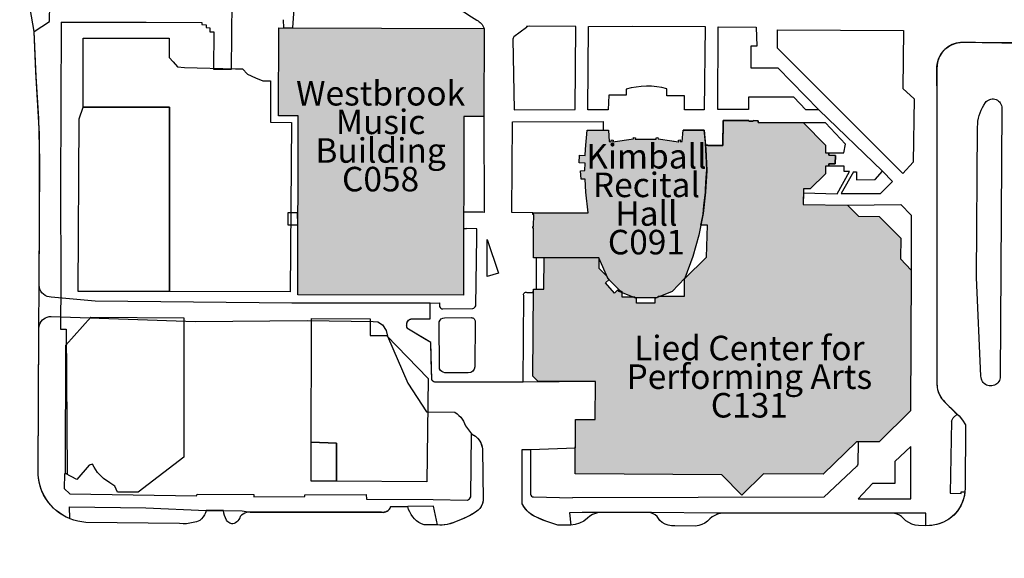
# Model space of a CAD drawing. Units: inches. Extents: x -7538652 to 7911046, y 0 to 394915.
# Drawn here: x 140508 to 150283, y 204073 to 209424 of the extents above; entities that cross this region are included whole.
import ezdxf
from ezdxf import colors
from ezdxf.entities.mleader import LeaderData, LeaderLine
from ezdxf.math import Vec2, Vec3

# ---------------------------------------------------------------- set-up
doc = ezdxf.new("R2010")
doc.units = ezdxf.units.IN
doc.header["$LTSCALE"] = 1.75
doc.header["$MEASUREMENT"] = 0
doc.linetypes.add('Solid', pattern=[0])
for name, color, linetype in [('C-ANNO-BLDG-IDEN', 7, 'Continuous'), ('C-BLDG-HTCH', 8, 'Continuous'), ('C-BLDG-OTLN', 1, 'Continuous')]:
    doc.layers.add(name, color=color, linetype=linetype)
doc.layers.add('Pavement', color=7, linetype='Continuous', lineweight=30, true_color=0x00b0a7)
doc.layers.add('Sidewalks', color=7, linetype='Continuous', lineweight=30, true_color=0x803c00)
doc.layers.add('UNL Parking', color=7, linetype='Continuous', true_color=0xcccccc)
doc.styles.add('NU - Dwg Text', font='arial.ttf', dxfattribs={"height": 0.203125})

# ---------------------------------------------------------------- blocks, each defined once
blk = doc.blocks.new('_None')

msp = doc.modelspace()

# ---------------------------------------------------------------- hatches: boundary and pattern name
at = {"layer": 'C-BLDG-HTCH', "ltscale": 1.75}
h = msp.add_hatch(color=256, dxfattribs=at)
h.dxf.hatch_style = 1
h.paths.add_polyline_path([(145118.2, 209337.7), (145115.7, 208462.8), (144917.8, 208463.3), (144912.8, 206685.8), (143269.8, 206690.4), (143274.6, 208468), (143076.9, 208468.5), (143079.4, 209343.4)])
h = msp.add_hatch(color=256, dxfattribs=at)
h.dxf.hatch_style = 1
h.paths.add_polyline_path([(147745.7, 208415.6), (147791.4, 208415.2), (147791.4, 208421.1), (147841.1, 208420.7), (147840.9, 208401.7), (148290.6, 208398.5), (148509.3, 208176.6), (148508.7, 208102), (148542.6, 208101.7), (148542.5, 208077.9), (148607.4, 208076), (148605.4, 207992), (148541.8, 207992.5), (148541.7, 207968.6), (148507.8, 207968.9), (148507.2, 207893.4), (148355.7, 207744.1), (148289.2, 207744.6), (148286.7, 207589.6), (148725.1, 207580.5), (148834.6, 207471.9), (149042.4, 207470.4), (149255.2, 207254.4), (149252, 207046.7), (149360, 206937.3), (149352.2, 205537), (149040.5, 205229.8), (148814.3, 205231.5), (148486.2, 204908.1), (147891.6, 204912.4), (147676.5, 204700.4), (147478.3, 204901.5), (146024.2, 204912.1), (146026.6, 205453.4), (146222.7, 205452.2), (146225.1, 205829.5), (145651.7, 205833.2), (145602.2, 205883.3), (145607.7, 206747.5), (145712.3, 206746.9), (145714.3, 207062.5), (146257.9, 207059), (146257.3, 206955.1), (146337, 206874.8), (146343.7, 206856.8), (146467.2, 206732.6), (146471.9, 206730.6), (146485.9, 206724.5), (146485.5, 206670.2), (146612.8, 206669.4), (146622.1, 206665.3), (146836.6, 206663.9), (146848.9, 206677.7), (147107.6, 206675.9), (147108.9, 206850.6), (147327.3, 207065.8), (147337.5, 207382.3), (147270.3, 207381.8), (147285.5, 207459.9), (147292.1, 207493.5), (147301.7, 207576.8), (147316.7, 207710.7), (147318.3, 207739.2), (147324.8, 207855.9), (147328.4, 207932.9), (147323.4, 208070.7), (147321.3, 208128.7), (147319.4, 208155.8), (147317.8, 208178.5), (147328.4, 208178.6), (147339.3, 208178.6), (147339.2, 208175.7), (147341.7, 208175.6), (147489.7, 208174.6), (147491.5, 208423.3), (147745.7, 208421.4)])
h.paths.add_polyline_path([(146142.1, 208326.3), (146352.5, 208326.2), (146361.9, 208213.5), (146377.9, 208209.9), (146382.5, 208230.1), (146399.9, 208226.2), (146396.7, 208212.1), (146601.7, 208238.8), (146602.7, 208252.5), (146620.5, 208251.3), (146619.5, 208238), (146828.1, 208237.8), (146827, 208251.1), (146844.8, 208252.3), (146845.7, 208239), (146983.4, 208220.4), (147048.7, 208211.8), (147050.6, 208211.6), (147047.6, 208225.6), (147065, 208229.5), (147069.5, 208209.3), (147085.2, 208212.8), (147094.8, 208325.7), (147305.2, 208325.5), (147320.9, 208138), (147328.7, 207924.3), (147316.7, 207710.7), (147292.8, 207497.1), (147251.1, 207283.5), (147191.6, 207069.9), (147113.2, 206856.3), (146985.4, 206723.8), (146814.6, 206655.7), (146814.6, 206609.2), (146630.6, 206609.3), (146630.7, 206655.8), (146459.7, 206724.2), (146447.2, 206738.8), (146411.9, 206708.5), (146323.6, 206811.3), (146358.9, 206841.6), (146345.8, 206856.8), (146258.8, 207058.6), (145610.7, 207059.1), (145610.9, 207353.8), (145603, 207353.8), (145603, 207369.6), (145610.9, 207369.6), (145611, 207488.3), (145603.1, 207488.3), (145603.1, 207504.2), (146153.1, 207503.8), (146129.8, 207711.5), (146122.7, 207841.2), (146081.2, 207838.9), (146076.6, 207922.9), (146118.2, 207925.2), (146120.9, 207999.4), (146063.3, 208001.6), (146066.1, 208076.7), (146123.7, 208074.6), (146126.1, 208138.8)], flags=17)

# ---------------------------------------------------------------- linework, layer by layer
at = {"layer": 'C-BLDG-OTLN'}
for points in [[(145118.2, 209337.7), (145115.7, 208462.8), (144917.8, 208463.3), (144912.8, 206685.8), (143269.8, 206690.4), (143274.6, 208468), (143076.9, 208468.5), (143079.4, 209343.4)], [(147745.7, 208415.6), (147791.4, 208415.2), (147791.4, 208421.1), (147841.1, 208420.7), (147840.9, 208401.7), (148290.6, 208398.5), (148509.3, 208176.6), (148508.7, 208102), (148542.6, 208101.7), (148542.5, 208077.9), (148607.4, 208076), (148605.4, 207992), (148541.8, 207992.5), (148541.7, 207968.6), (148507.8, 207968.9), (148507.2, 207893.4), (148355.7, 207744.1), (148289.2, 207744.6), (148286.7, 207589.6), (148725.1, 207580.5), (148834.6, 207471.9), (149042.4, 207470.4), (149255.2, 207254.4), (149252, 207046.7), (149360, 206937.3), (149352.2, 205537), (149040.5, 205229.8), (148814.3, 205231.5), (148486.2, 204908.1), (147891.6, 204912.4), (147676.5, 204700.4), (147478.3, 204901.5), (146024.2, 204912.1), (146026.6, 205453.4), (146222.7, 205452.2), (146225.1, 205829.5), (145651.7, 205833.2), (145602.2, 205883.3), (145607.7, 206747.5), (145712.3, 206746.9), (145714.3, 207062.5), (146257.9, 207059), (146257.3, 206955.1), (146337, 206874.8), (146343.7, 206856.8), (146467.2, 206732.6), (146471.9, 206730.6), (146485.9, 206724.5), (146485.5, 206670.2), (146612.8, 206669.4), (146622.1, 206665.3), (146836.6, 206663.9), (146848.9, 206677.7), (147107.6, 206675.9), (147108.9, 206850.6), (147327.3, 207065.8), (147337.5, 207382.3), (147270.3, 207381.8), (147285.5, 207459.9), (147292.1, 207493.5), (147301.7, 207576.8), (147316.7, 207710.7), (147318.3, 207739.2), (147324.8, 207855.9), (147328.4, 207932.9), (147323.4, 208070.7), (147321.3, 208128.7), (147319.4, 208155.8), (147317.8, 208178.5), (147328.4, 208178.6), (147339.3, 208178.6), (147339.2, 208175.7), (147341.7, 208175.6), (147489.7, 208174.6), (147491.5, 208423.3), (147745.7, 208421.4)], [(146142.1, 208326.3), (146352.5, 208326.2), (146361.9, 208213.5), (146377.9, 208209.9), (146382.5, 208230.1), (146399.9, 208226.2), (146396.7, 208212.1), (146601.7, 208238.8), (146602.7, 208252.5), (146620.5, 208251.3), (146619.5, 208238), (146828.1, 208237.8), (146827, 208251.1), (146844.8, 208252.3), (146845.7, 208239), (146983.4, 208220.4), (147048.7, 208211.8), (147050.6, 208211.6), (147047.6, 208225.6), (147065, 208229.5), (147069.5, 208209.3), (147085.2, 208212.8), (147094.8, 208325.7), (147305.2, 208325.5), (147320.9, 208138), (147328.7, 207924.3), (147316.7, 207710.7), (147292.8, 207497.1), (147251.1, 207283.5), (147191.6, 207069.9), (147113.2, 206856.3), (146985.4, 206723.8), (146814.6, 206655.7), (146814.6, 206609.2), (146630.6, 206609.3), (146630.7, 206655.8), (146459.7, 206724.2), (146447.2, 206738.8), (146411.9, 206708.5), (146323.6, 206811.3), (146358.9, 206841.6), (146345.8, 206856.8), (146258.8, 207058.6), (145610.7, 207059.1), (145610.9, 207353.8), (145603, 207353.8), (145603, 207369.6), (145610.9, 207369.6), (145611, 207488.3), (145603.1, 207488.3), (145603.1, 207504.2), (146153.1, 207503.8), (146129.8, 207711.5), (146122.7, 207841.2), (146081.2, 207838.9), (146076.6, 207922.9), (146118.2, 207925.2), (146120.9, 207999.4), (146063.3, 208001.6), (146066.1, 208076.7), (146123.7, 208074.6), (146126.1, 208138.8)]]:
    msp.add_lwpolyline(points, close=True, dxfattribs=at)
at = {"layer": 'Pavement', "color": 7, "linetype": 'Solid', "lineweight": -3}
for points in [[(150789.4, 209189.4, 0), (149997.3, 209197.4, 0), (149891.4, 209198.9, 0), (149847.8, 209198.5, 0), (149804.9, 209190.9, 0), (149764, 209176.1, 0), (149726.1, 209154.7, 0), (149692.3, 209127.1, 0), (149663.6, 209094.3, 0), (149640.9, 209057.1, 0), (149624.8, 209016.7, 0), (149615.7, 208974.1, 0), (149613.9, 208930.5, 0), (149613.9, 205806.5, 0), (149617.6, 205766.9, 0), (149627.4, 205728.4, 0), (149643, 205691.8, 0), (149664.2, 205658.1, 0), (149690.3, 205628.1, 0), (149793.4, 205523.3, 0), (149834.7, 205487.5, 0), (149869.7, 205445.6, 0), (149897.5, 205398.6, 0), (149893.8, 204767.4, 0), (149888.7, 204707.7, 0), (149874, 204649.5, 0), (149850.2, 204594.5, 0), (149817.9, 204544, 0), (149777.9, 204499.4, 0), (149731.3, 204461.7, 0), (149679.2, 204432, 0), (149623.1, 204411, 0), (149564.3, 204399.3, 0), (149504.4, 204397.2, 0), (149432.4, 204398.9, 0), (149398.1, 204403, 0), (149365, 204412.6, 0), (149333.8, 204427.3, 0), (149305.4, 204446.9, 0), (149280.5, 204470.8, 0), (149262.5, 204488, 0), (149242, 204502.1, 0), (149219.5, 204512.6, 0), (149195.5, 204519.4, 0), (149170.8, 204522.2, 0), (149145.9, 204521, 0), (147494.9, 204522.3, 0), (147465.1, 204519.2, 0), (147436.2, 204511.6, 0), (147408.9, 204499.6, 0), (147383.7, 204483.5, 0), (147361.3, 204463.7, 0), (147337.9, 204440.9, 0), (147311.2, 204422, 0), (147281.8, 204407.5, 0), (147250.5, 204397.9, 0), (147218.1, 204393.3, 0), (147011.3, 204394.4, 0), (146978.8, 204394.9, 0), (146946.9, 204400.7, 0), (146916.4, 204411.8, 0), (146888.1, 204427.7, 0), (146862.8, 204448.1, 0), (146850.9, 204469.2, 0), (146835.5, 204488, 0), (146817.1, 204503.8, 0), (146796.2, 204516.2, 0), (146773.5, 204524.8, 0), (146749.7, 204529.3, 0), (146725.4, 204529.7, 0), (146287.9, 204529.7, 0), (146256.2, 204527, 0), (146225.2, 204519.6, 0), (146195.8, 204507.5, 0), (146168.5, 204491, 0), (146144.1, 204470.5, 0), (146107.6, 204443.1, 0), (146067.1, 204422.1, 0), (146023.6, 204408.1, 0), (145978.5, 204401.4, 0), (145849.3, 204401.8, 0), (145731, 204442.1, 0), (145616, 204491, 0), (145579.4, 204514.3, 0), (145546.9, 204543.1, 0), (145519.3, 204576.6, 0), (145497.2, 204613.9, 0), (145497.2, 204707.1, 0), (145497.2, 205155.6, 0), (145537.6, 205155.6, 0), (145580.6, 205155.6, 0), (146025.3, 205169.4, 0), (146026.6, 205453.4, 0), (146222.7, 205452.2, 0), (146225.1, 205829.5, 0), (145507, 205823.4, 0), (144630.1, 205824.4, 0), (144622.7, 205826.7, 0), (144615.8, 205829.9, 0), (144609.4, 205834.2, 0), (144603.7, 205839.3, 0), (144598.8, 205845.3, 0), (144594.3, 206050.3, 0), (144590.7, 206215.7, 0), (144367.8, 206349, 0), (144362.3, 206354.3, 0), (144357.8, 206360.4, 0), (144354.2, 206367.1, 0), (144351.7, 206374.3, 0), (144350.3, 206381.8, 0), (144350.1, 206389.4, 0), (144351.1, 206396.9, 0), (144352, 206406.3, 0), (144354.4, 206415.3, 0), (144358.2, 206423.8, 0), (144363.4, 206431.6, 0), (144369.8, 206438.4, 0), (144377.3, 206444.1, 0), (144385.6, 206448.5, 0), (144394.5, 206451.4, 0), (144403.7, 206452.8, 0), (144413.1, 206452.7, 0), (144585, 206452.7, 0), (144585, 206608.9, 0), (143211.7, 206607.5, 0), (141257.2, 206627.9, 0), (140821.3, 206667.2, 0), (140800.5, 206669.2, 0), (140780.3, 206674.7, 0), (140761.3, 206683.6, 0), (140744.3, 206695.7, 0), (140729.5, 206710.5, 0), (140717.6, 206727.7, 0), (140708.8, 206746.7, 0), (140703.5, 206766.9, 0), (140701.7, 206787.8, 0), (140706.9, 208021.4, 0), (140699.5, 208441, 0), (140673.5, 208859.9, 0), (140650.9, 209307.7, 0), (140575.7, 209747.2, 0)], [(150017.7, 208359, 0), (150018.9, 208387.6, 0), (150022, 208416, 0), (150027, 208444.2, 0), (150033.9, 208472, 0), (150042.7, 208499.2, 0), (150053.4, 208525.8, 0), (150065.8, 208551.5, 0), (150080, 208576.4, 0), (150095.9, 208600.2, 0), (150104.5, 208610.3, 0), (150114.6, 208619, 0), (150125.8, 208626.1, 0), (150137.9, 208631.5, 0), (150150.7, 208635.1, 0), (150163.9, 208636.7, 0), (150177.2, 208636.4, 0), (150190.3, 208634.1, 0), (150202.9, 208629.9, 0), (150214.8, 208623.9, 0), (150225.7, 208616.3, 0), (150235.3, 208607.1, 0), (150243.4, 208596.6, 0), (150249.9, 208585, 0), (150254.7, 208572.6, 0), (150257.6, 208559.6, 0), (150258.5, 208546.3, 0), (150243.1, 205880, 0)], [(150243.6, 205880, 0), (150242.4, 205866.3, 0), (150239.4, 205853, 0), (150234.5, 205840.3, 0), (150227.8, 205828.4, 0), (150219.5, 205817.5, 0), (150209.8, 205808, 0), (150198.7, 205799.9, 0), (150186.7, 205793.4, 0), (150173.9, 205788.8, 0), (150160.5, 205786, 0), (150146.9, 205785.1, 0), (150133.3, 205786.1, 0), (150119.9, 205789.1, 0), (150107.2, 205794, 0), (150095.2, 205800.6, 0), (150084.3, 205808.8, 0), (150074.7, 205818.5, 0), (150066.6, 205829.5, 0), (150060.1, 205841.5, 0), (150055.3, 205854.3, 0), (150052.5, 205867.7, 0), (150051.5, 205881.3, 0), (150008.8, 206863.8, 0), (150017.4, 208359, 0)]]:
    msp.add_polyline3d(points, dxfattribs=at)
msp.add_polyline3d([(144160.6, 206279.6, 0), (144362.6, 205811.9, 0), (144548, 205528.5, 0), (144829.2, 205523.3, 0), (144850, 205509.4, 0), (144869, 205493.3, 0), (144886.3, 205475.2, 0), (144901.5, 205455.4, 0), (144914.6, 205434.1, 0), (144925.2, 205411.5, 0), (144933.4, 205387.9, 0), (144992.5, 205309, 0), (145032.6, 205285.3, 0), (145062.9, 205255.6, 0), (145075.6, 205237.9, 0), (145086.1, 205218.7, 0), (145094.4, 205198.5, 0), (145100.2, 205177.5, 0), (145103.5, 205155.9, 0), (145109.7, 204650.7, 0), (145106, 204628.3, 0), (145099.2, 204606.6, 0), (145089.3, 204586.2, 0), (145076.7, 204567.3, 0), (145061.5, 204550.4, 0), (145023.4, 204524.7, 0), (144983.9, 204501.2, 0), (144943, 204480.1, 0), (144892.2, 204458.4, 0), (144840.2, 204439.8, 0), (144812.2, 204426.7, 0), (144783, 204416.4, 0), (144753.1, 204409, 0), (144722.5, 204404.4, 0), (144689.5, 204402.8, 0), (144656.6, 204404.6, 0), (144522.5, 204405.9, 0), (144496.6, 204416.6, 0), (144472.1, 204430.2, 0), (144449.3, 204446.5, 0), (144428.5, 204465.2, 0), (144409.9, 204486.1, 0), (144393.8, 204509, 0), (144380.3, 204533.6, 0), (144369.7, 204559.5, 0), (144362.1, 204586.5, 0), (144190.9, 204585.1, 0), (144186.1, 204573.3, 0), (144179.5, 204562.4, 0), (144171.3, 204552.7, 0), (144161.6, 204544.4, 0), (144150.8, 204537.7, 0), (144139, 204532.8, 0), (144126.7, 204529.8, 0), (144114, 204528.8, 0), (144101.3, 204529.8, 0), (142796.6, 204533, 0), (142778.1, 204531.7, 0), (142760, 204527.9, 0), (142742.7, 204521.6, 0), (142726.4, 204512.9, 0), (142711.4, 204502.1, 0), (142698.1, 204489.2, 0), (142692.7, 204473.9, 0), (142685.1, 204459.6, 0), (142675.4, 204446.6, 0), (142663.8, 204435.2, 0), (142650.6, 204425.7, 0), (142636.1, 204418.3, 0), (142625.4, 204416.7, 0), (142614.5, 204416.9, 0), (142603.8, 204418.9, 0), (142593.5, 204422.6, 0), (142584, 204427.8, 0), (142575.5, 204434.6, 0), (142568.1, 204442.6, 0), (142562.2, 204451.7, 0), (142550.2, 204474.2, 0), (142541.3, 204498.1, 0), (142535.6, 204523, 0), (142533.2, 204548.3, 0), (142358.6, 204549.2, 0), (142351.6, 204526.1, 0), (142341.6, 204504.1, 0), (142328.7, 204483.8, 0), (142313.2, 204465.3, 0), (142295.3, 204449.1, 0), (142263.7, 204436.7, 0), (142231.1, 204427.1, 0), (142197.8, 204420.5, 0), (142164, 204416.9, 0), (142130.1, 204416.4, 0), (142096.2, 204419, 0), (141165.4, 204430.3, 0), (141125.3, 204434.3, 0), (141085.7, 204441.6, 0), (141046.7, 204452, 0), (141008.8, 204465.4, 0), (140972, 204481.9, 0), (140936.6, 204501.2, 0), (140902.9, 204523.3, 0), (140871.1, 204548, 0), (140841.3, 204575.1, 0), (140813.8, 204604.5, 0), (140788.7, 204636.1, 0), (140766.2, 204669.5, 0), (140746.4, 204704.6, 0), (140729.5, 204741.2, 0), (140715.6, 204779, 0), (140704.7, 204817.8, 0), (140697, 204857.3, 0), (140692.4, 204897.3, 0), (140691, 204937.6, 0), (140699.2, 206356.3, 0), (140700.8, 206375.1, 0), (140705.3, 206393.3, 0), (140712.6, 206410.7, 0), (140722.5, 206426.7, 0), (140734.8, 206440.9, 0), (140749.1, 206453, 0), (140765.2, 206462.8, 0), (140782.6, 206469.8, 0), (140801, 206474.1, 0), (140819.7, 206475.5, 0), (142253, 206425.8, 0), (143361.3, 206434.1, 0), (144017.6, 206425.8, 0), (144065.3, 206421.8, 0), (144109.1, 206392.1, 0), (144148.1, 206335.9, 0)], close=True, dxfattribs=at)
at = {"layer": 'Sidewalks'}
for p, q in [((149072.8, 207918), (149171.9, 207817.1)), ((144615.3, 204589.6), (144362.1, 204586.5))]:
    msp.add_line(p, q, dxfattribs=at)
for points in [[(140803.1, 209405.8), (140827, 210616.5), (140838.8, 212370.4)], [(140921.3, 209399.1), (141765, 209399.1), (142315.9, 209397.4), (142315.9, 209374.7), (142358.4, 209374.2), (142358.4, 209345.1), (142397, 209344.7), (142397, 209303.4), (142437.4, 209303), (142433.1, 208932.4), (142611.8, 208932.4), (142616.8, 209608)], [(140921.3, 209399.1), (140913, 207744.4), (140916.1, 206830.9), (140914, 206350.6), (140970.2, 206350.6), (140980.7, 204913.1), (140952.5, 204912.1), (140950.5, 204767.3), (141007.5, 204712.7)], [(146154.3, 209357.4), (146596.2, 209358.2), (147312.3, 209355.5), (147304.7, 208527.5), (147109.3, 208527.7), (147109.3, 208527.9), (147107.6, 208667.7), (146933, 208668.6), (146933, 208738.8)], [(147742.4, 208653.3), (147743, 208530.8), (147438.3, 208530.8), (147443.4, 209353.2), (147820.5, 209350.8)], [(147820.5, 209350.8), (147827.4, 209162.4), (147766, 209161.7), (147766.7, 208946.4), (148035.9, 208946.8), (148441.9, 208530.1)], [(148786.3, 207912.4), (148814.4, 207912.8), (148814.4, 207834.7), (149000.9, 207835.7), (149072.8, 207918), (148441.9, 208530.1), (148314.3, 208529.4), (148194.6, 208653.3), (147742.4, 208653.3), (147743, 208530.8)], [(148290.6, 208398.5), (148155.7, 208399.4), (147840.9, 208401.7), (147841.1, 208420.7), (147791.4, 208421.1), (147791.4, 208415.2), (147745.7, 208415.6), (147745.7, 208421.4), (147491.5, 208423.3), (147491.4, 208409.8), (147489.7, 208174.6), (147458.5, 208174.8), (147352.8, 208175.6), (147341.7, 208175.6), (147339.2, 208175.7), (147339.3, 208178.6), (147328.4, 208178.6), (147317.8, 208178.5)], [(148289.3, 207704.1), (148623.8, 207693.7), (148746.7, 207916.6), (148692.5, 207914.5), (148692.5, 207968.7), (148541.7, 207968.6), (148541.8, 207992.5), (148605.4, 207992), (148607.4, 208076), (148542.5, 208077.9), (148542.6, 208101.7), (148690.5, 208102), (148706.1, 208186.4), (148509.7, 208400.6), (148290.6, 208398.5)], [(145603.1, 207504.2), (145757.3, 207504.1), (146153.1, 207503.8), (146129.8, 207711.5), (146122.7, 207841.2), (146081.2, 207838.9), (146076.6, 207922.9), (146118.2, 207925.2), (146120.9, 207999.4), (146063.3, 208001.6), (146066.1, 208076.7), (146123.7, 208074.6), (146126.1, 208138.8), (146142.1, 208326.3), (146300.6, 208326.2)], [(146300.6, 208326.2), (146352.5, 208326.2), (146361.9, 208213.5), (146377.9, 208209.9), (146382.5, 208230.1), (146399.9, 208226.2), (146396.7, 208212.1), (146601.7, 208238.8), (146602.7, 208252.5), (146620.5, 208251.3), (146619.5, 208238), (146662.2, 208237.9), (146828.1, 208237.8), (146827, 208251.1), (146844.8, 208252.3), (146845.7, 208239), (146983.4, 208220.4), (146998.9, 208218.4), (147048.7, 208211.8), (147050.6, 208211.6), (147047.6, 208225.6), (147065, 208229.5), (147069.5, 208209.3), (147085.2, 208212.8), (147094.8, 208325.7)], [(147317.8, 208178.5), (147317.5, 208178.5), (147316.4, 208192.1), (147315.9, 208198.2), (147315.6, 208202.4), (147305.2, 208325.5), (147259, 208325.6), (147211.6, 208325.6), (147094.8, 208325.7)], [(148786.3, 207912.4), (148663.4, 207697.8), (149055, 207695.7), (149171.9, 207817.1)], [(143269.7, 207506.4), (143169.7, 207506.4), (143169.7, 207385.6), (143269.7, 207385.6), (143265.5, 207506.4)], [(149757.5, 205433.9), (149776.5, 205469.4), (149814.9, 205506.1)], [(141007.5, 204712.7), (142263.8, 204692.3), (142270, 204711), (142834.1, 204708), (142834.1, 204684.5), (143338.8, 204686.1), (143338.8, 204703.3), (143948.1, 204706.4), (143951.3, 204661.1), (144612.1, 204658.4)], [(141005.1, 204466.9), (141001.3, 204584.5), (141762.2, 204573.6), (142358.6, 204549.2)]]:
    msp.add_lwpolyline(points, dxfattribs=at)
for points in [[(143125.2, 209424.3), (143126.5, 209343.3), (143219, 209343.3), (143244.3, 209676.2, -0.359332)], [(144641.2, 209696.2, 0.018499), (145046.3, 209418.1, -0.217411), (145118.2, 209337.7), (145115.7, 208462.8), (145121, 207510.2), (145106.4, 207511.3), (144915.4, 207510.9), (144914.6, 207351), (144944.7, 207350.7)], [(141005.1, 204466.9, -0.310182), (140691.1, 204945.2), (140695, 205626), (140699.2, 206356.3), (140702, 206779.5), (140704.7, 207483.6), (140704.3, 208291.1), (140669.4, 208906.8), (140650.9, 209307.7), (140803.1, 209405.8)], [(146933, 208738.8, 0.132801), (146528, 208734), (146528, 208673.6), (146356.5, 208674.3), (146351.2, 208527.9), (146148.1, 208529), (146154.3, 209357.4)], [(149613.9, 208768.6), (149613.9, 208930.5, -0.427991), (149871.5, 209199.2), (150451.9, 209190.9), (150597.5, 209190.9), (150789.4, 209189.4), (150787.8, 209334.7), (153761.3, 209326.9)], [(149613.9, 208768.6), (149613.9, 207845), (149613.9, 205806.5, 0.133919), (149658, 205663, 0.022994), (149814.9, 205506.1)], [(145507, 205823.4), (145511.9, 206685, -0.69997), (145544.7, 206713.2), (145607.5, 206713.1), (145607.7, 206747.5), (145638.5, 206747.5), (145638.5, 207058.5), (145610.7, 207059.1), (145610.9, 207353.8), (145603, 207353.8), (145603, 207369.6), (145610.9, 207369.6), (145611, 207488.3), (145603.1, 207488.3), (145603.1, 207504.2), (145395.4, 207508.7), (145399.6, 208408.3), (146300.5, 208412.4), (146300.6, 208326.2)], [(148288.5, 207704.1), (148286.7, 207589.6), (148725.1, 207580.5), (149257, 207587.1), (149359.9, 207483), (149360, 206937.3), (149352.2, 205537), (149040.5, 205229.8), (148831.2, 205231.3), (148828.8, 205009.1, -0.197676), (148820, 204989.6), (148490.1, 204680.9), (145995.7, 204674.8)], [(145507, 205823.4), (144630.1, 205824.4, -0.185661), (144598.8, 205845.3), (144590.7, 206215.7), (144526.9, 206253.8), (144367.8, 206349, -0.276993), (144351.1, 206396.9, -0.440577), (144413.1, 206452.7), (144585, 206452.7), (144585, 206608.9), (144675.4, 206611.9), (144676.7, 206574.2, 0.280414), (144710.5, 206550.7), (145007.4, 206553.3, 0.238979), (145036.1, 206582), (145047.8, 207268.2), (145047.8, 207346.3), (144944.7, 207350.7)], [(149757.5, 205433.9), (149745.8, 204718.9), (149853.6, 204718.2), (149855.3, 204735), (149892.2, 204734.4, -0.399842), (149504.4, 204397.2), (149503.1, 204520.7), (147424.5, 204522.3), (146780.5, 204529.7), (146199.2, 204529.7), (146091.3, 204529.2)], [(144612.1, 204658.4), (144953.5, 204649.6, 0.183278), (144987.8, 204684), (144992.5, 205309, -0.273688), (145103.5, 205155.9), (145109.7, 204650.7, -0.178972), (145061.5, 204550.4, -0.044358), (144943, 204480.1, -0.030672), (144840.2, 204439.8, -0.148035), (144656.6, 204404.6), (144615.3, 204589.6)], [(146091.3, 204529.2), (145968.1, 204524.4), (145978.5, 204401.4), (145849.3, 204401.8, -0.036446), (145616, 204491, -0.15848), (145497.2, 204613.9), (145497.2, 205155.6), (145580.6, 205155.6), (145578.5, 204709.8, 0.395577), (145610.3, 204682.7), (145995.7, 204674.8)], [(142358.6, 204549.2), (142533.2, 204548.3), (142715.7, 204544.2), (142796.6, 204533), (144101.3, 204529.8, 0.371368), (144190.9, 204585.1), (144362.1, 204586.5)]]:
    msp.add_lwpolyline(points, format="xyb", dxfattribs=at)
for points in [[(145415.8, 208528.6), (146024.1, 208531.1), (146028.3, 209355), (145566.8, 209358.6, 0.039856), (145539.6, 209355.7, -0.059102), (145539.3, 209345.2), (145412.8, 209253, 0.033763), (145405.3, 209231.1)], [(144962.1, 205914.7), (144727.7, 205916, -0.222448), (144676.9, 205953.8), (144674.3, 206422.5, -0.341674), (144725.1, 206462.9), (144990.7, 206464.2, -0.437014), (145029.8, 206425.1), (145027.2, 205974.6, -0.376843)]]:
    msp.add_lwpolyline(points, format="xyb", close=True, dxfattribs=at)
for points in [[(148031, 209322.1), (149280.9, 209316.7), (149275.4, 208740), (149387.6, 208638.5), (149376.9, 208008.3), (149275.4, 207896), (148031, 209140.5)], [(145148.8, 207240.7), (145263.4, 206907.3), (145148.8, 206873.5)], [(148832.7, 204662.5), (149353.7, 204662.5), (149353.7, 205183.5), (149197.2, 205035.1), (149197.2, 204816.4), (148975.8, 204816.4)]]:
    msp.add_lwpolyline(points, close=True, dxfattribs=at)
at = {"layer": 'UNL Parking'}
for points in [[(141137.9, 208553.9), (141138.2, 209239), (141993.1, 209239), (141993.1, 209110.5), (141993.1, 209048.1), (142032.1, 209004.4), (142075.4, 208955.7), (142143.8, 208948.5), (142652.2, 208937.4), (142720.2, 208935.9), (142769.5, 208881.5), (142847.8, 208848), (142922.5, 208815.9), (142997.5, 208815.1), (142999.7, 208406.4), (143206.6, 208401.5), (143192.8, 206719.5), (141996.9, 206722.6), (141996.9, 208554.2)], [(141087.9, 206725), (141099.1, 208440.1), (141137.9, 208553.9), (141996.9, 208554.2), (141996.9, 206722.6)], [(140962, 204914.8), (140967.5, 206190.7), (141215.2, 206468.4), (142138.4, 206463.4), (142139, 205077.6), (141685.7, 204731), (141478, 204731), (141454.3, 204788.1), (141403.9, 204822.8), (141340.8, 204866.1), (141281.3, 204925), (141248.6, 204977.2), (141229.9, 205006.8), (141196.6, 204999.5), (141076.3, 204856.8)], [(143653.4, 204838.5), (143653.4, 205217.1), (143402.5, 205225.6), (143406.5, 206306.9), (143406.5, 206456.5), (143988.6, 206453.3), (143987.7, 206288.1), (144149.6, 206287.3), (144562.5, 205859), (144551.7, 204834.1)], [(143653.4, 204838.5), (143401.1, 204839.8), (143402.5, 205225.6), (143653.4, 205217.1)]]:
    msp.add_lwpolyline(points, close=True, dxfattribs=at)

# ---------------------------------------------------------------- texts
at = {"layer": 'C-ANNO-BLDG-IDEN', "char_height": 243.75, "width": 7465.616, "attachment_point": 5, "line_spacing_factor": 0.7, "style": 'NU - Dwg Text'}
for s, insert in [('Westbrook\\PMusic\\PBuilding\\PC058', (144091.3, 208235.3)), ('Kimball\\PRecital\\PHall\\PC091', (146730.2, 207609.3)), ('Lied Center for\\PPerforming Arts\\PC131', (147752.1, 205846.3))]:
    msp.add_mtext(s, dxfattribs=dict(at, insert=insert))

# ---------------------------------------------------------------- leaders
at = {"layer": 'C-ANNO-BLDG-IDEN'}
ml = msp.add_multileader_mtext('Standard', dxfattribs=at)
ml.set_content('\\pxsm0.75;Landscape Services\\PEquipment Building\\PA133', color=256, style='NU - Dwg Text')
ml.set_leader_properties(color=256, linetype='ByLayer', lineweight=-1)
ml.set_arrow_properties(name='NONE')
ml.build(insert=Vec2(0, 0))
ml.multileader.update_dxf_attribs({"has_dogleg": 0, "text_right_attachment_type": 3, "dogleg_length": 0.0938, "arrow_head_size": 67.5, "scale": 720})
ctx = ml.context
ctx.base_point, ctx.scale, ctx.char_height, ctx.arrow_head_size, ctx.landing_gap_size, ctx.plane_origin = Vec3(266906.8, 284574.2), 720, 146.25, 67.5, 33.8, Vec3(266287.1, 282183.4)
ctx.right_attachment, ctx.text_align_type = 3, 1
notes = []
notes.append((ctx, [(0, (0, 0, 0), (0, 0), (1, 0), 1, [])]))
ctx.mtext.insert, ctx.mtext.width, ctx.mtext.defined_height, ctx.mtext.alignment, ctx.mtext.flow_direction = Vec3(267849, 284648.7), 3773.899, 423.8, 2, 5
ml = msp.add_multileader_mtext('Standard', dxfattribs=at)
ml.set_content('\\pxsm0.75;Landscape\\PServices East\\PCampus\\PA109', color=256, style='NU - Dwg Text')
ml.set_leader_properties(color=256, linetype='ByLayer', lineweight=-1)
ml.set_arrow_properties(name='NONE')
ml.build(insert=Vec2(0, 0))
ml.multileader.update_dxf_attribs({"has_dogleg": 0, "text_right_attachment_type": 3, "dogleg_length": 0.0938, "arrow_head_size": 67.5, "scale": 720})
ctx = ml.context
ctx.base_point, ctx.scale, ctx.char_height, ctx.arrow_head_size, ctx.landing_gap_size, ctx.plane_origin = Vec3(264523.1, 283202.1), 720, 146.25, 67.5, 33.8, Vec3(265237.8, 280059.7)
ctx.right_attachment, ctx.text_align_type = 3, 1
notes.append((ctx, [(0, (0, 0, 0), (0, 0), (1, 0), 1, [])]))
ctx.mtext.insert, ctx.mtext.width, ctx.mtext.defined_height, ctx.mtext.alignment, ctx.mtext.flow_direction = Vec3(265176, 283276.4), 3649.866, 635.6, 2, 5
ml = msp.add_multileader_mtext('Standard', dxfattribs=at)
ml.set_content('\\pxsm0.75;Ross Media\\PCenter - Visitors\\PCenter\\PC175', color=256, style='NU - Dwg Text')
ml.set_leader_properties(color=256, linetype='ByLayer', lineweight=-1)
ml.set_arrow_properties(name='NONE')
ml.build(insert=Vec2(0, 0))
ml.multileader.update_dxf_attribs({"has_dogleg": 0, "text_right_attachment_type": 3, "dogleg_length": 0.0938, "arrow_head_size": 67.5, "scale": 720})
ctx = ml.context
ctx.base_point, ctx.scale, ctx.char_height, ctx.arrow_head_size, ctx.landing_gap_size, ctx.plane_origin = Vec3(154470.7, 207807.2), 720, 146.25, 67.5, 33.8, Vec3(158177.7, 205608.4)
ctx.right_attachment, ctx.text_align_type = 3, 1
notes.append((ctx, [(1, (1, 1, 0), (154403.2, 207807.2), (1, 0), 67.5, [(0, [(153444.8, 207130)], 0, [])])]))
ctx.mtext.insert, ctx.mtext.width, ctx.mtext.defined_height, ctx.mtext.alignment, ctx.mtext.flow_direction = Vec3(155227.7, 207881.6), 2798.141, 1014.3, 2, 5
for ctx, leaders in notes:
    for number, flags, end, landing, length, lines in leaders:
        leader = LeaderData()
        leader.index, (leader.has_last_leader_line, leader.has_dogleg_vector, leader.attachment_direction) = number, flags
        leader.last_leader_point, leader.dogleg_vector, leader.dogleg_length = Vec3(end), Vec3(landing), length
        for number, points, colour, breaks in lines:
            line = LeaderLine()
            line.index, line.vertices, line.color, line.breaks = number, Vec3.list(points), colors.encode_raw_color(colour), breaks
            leader.lines.append(line)
        ctx.leaders.append(leader)

doc.saveas('drawing.dxf')
